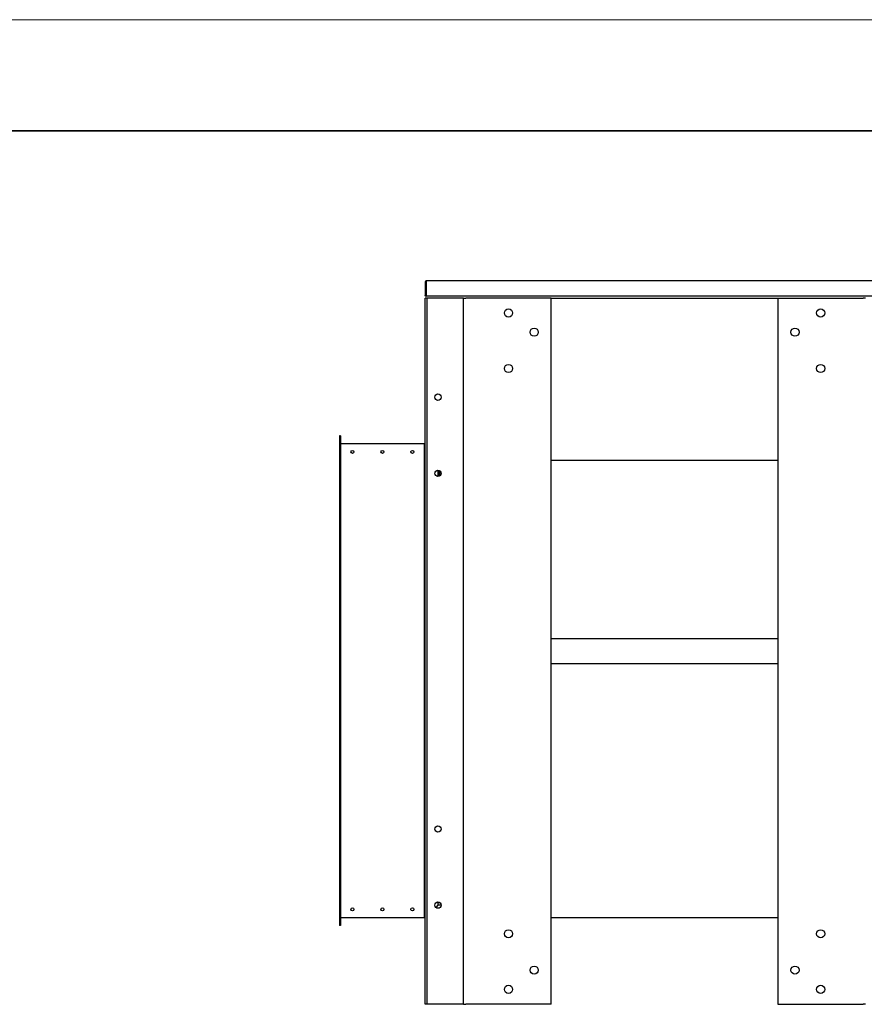
# Model space of a CAD drawing. Units: inches. Extents: x 1 to 296, y 0 to 210.
# Drawn here: x 140 to 175, y 169 to 210 of the extents above; entities that cross this region are included whole.
import ezdxf

# ---------------------------------------------------------------- set-up
doc = ezdxf.new("R2010")
doc.units = ezdxf.units.IN
doc.header["$MEASUREMENT"] = 0
doc.layers.add('Calque 1', color=7, linetype='Continuous')

# ---------------------------------------------------------------- blocks, each defined once
blk = doc.blocks.new('block 4733')
at = {"layer": 'Calque 1', "color": 7, "lineweight": 25}
blk.add_lwpolyline([(157.204, 172.98), (157.3, 173.076)], dxfattribs=at)
blk = doc.blocks.new('block 4734')
at = {"layer": 'Calque 1', "color": 7, "lineweight": 25}
blk.add_lwpolyline([(157.297, 173.078), (157.202, 172.982)], dxfattribs=at)
blk = doc.blocks.new('block 4735')
at = {"layer": 'Calque 1', "color": 7, "lineweight": 25}
blk.add_lwpolyline([(171.442, 172.542), (162.012, 172.542)], dxfattribs=at)
blk = doc.blocks.new('block 4737')
at = {"layer": 'Calque 1', "color": 7, "lineweight": 25}
blk.add_lwpolyline([(157.431, 173.076), (157.3, 173.076)], dxfattribs=at)
blk = doc.blocks.new('block 4740')
at = {"layer": 'Calque 1', "color": 7, "lineweight": 25}
blk.add_lwpolyline([(157.297, 191.178), (157.297, 190.911)], dxfattribs=at)
blk = doc.blocks.new('block 4741')
at = {"layer": 'Calque 1', "color": 7, "lineweight": 25}
blk.add_lwpolyline([(157.297, 173.209), (157.297, 173.078)], dxfattribs=at)
blk = doc.blocks.new('block 4742')
at = {"layer": 'Calque 1', "color": 7, "lineweight": 25}
blk.add_lwpolyline([(157.297, 173.182), (157.377, 173.182)], dxfattribs=at)
blk = doc.blocks.new('block 4781')
at = {"layer": 'Calque 1', "color": 7, "lineweight": 25}
blk.add_lwpolyline([(156.746, 192.924), (156.764, 192.924)], dxfattribs=at)
blk = doc.blocks.new('block 4782')
at = {"layer": 'Calque 1', "color": 7, "lineweight": 25}
blk.add_lwpolyline([(156.746, 192.924), (156.746, 192.781)], dxfattribs=at)
blk = doc.blocks.new('block 4783')
at = {"layer": 'Calque 1', "color": 7, "lineweight": 25}
blk.add_lwpolyline([(156.746, 192.781), (156.764, 192.781)], dxfattribs=at)
blk = doc.blocks.new('block 4784')
at = {"layer": 'Calque 1', "color": 7, "lineweight": 25}
blk.add_open_spline([(156.764, 192.971), (156.753, 192.96), (156.745, 192.939), (156.746, 192.924)], degree=3, dxfattribs=at)
blk = doc.blocks.new('block 4799')
at = {"layer": 'Calque 1', "color": 7, "lineweight": 25}
blk.add_lwpolyline([(156.803, 198.409), (156.805, 198.409)], dxfattribs=at)
blk = doc.blocks.new('block 4800')
at = {"layer": 'Calque 1', "color": 7, "lineweight": 25}
blk.add_lwpolyline([(156.803, 198.448), (156.803, 198.445), (156.803, 198.442), (156.802, 198.439), (156.802, 198.436), (156.801, 198.434), (156.801, 198.431), (156.8, 198.429), (156.8, 198.426), (156.799, 198.424), (156.799, 198.422), (156.799, 198.42), (156.798, 198.418), (156.798, 198.416), (156.798, 198.415), (156.798, 198.413), (156.798, 198.412), (156.799, 198.411), (156.799, 198.41), (156.799, 198.41), (156.801, 198.409), (156.801, 198.409), (156.802, 198.409), (156.804, 198.409), (156.805, 198.409)], dxfattribs=at)
blk = doc.blocks.new('block 4801')
at = {"layer": 'Calque 1', "color": 7, "lineweight": 25}
blk.add_lwpolyline([(156.799, 198.448), (156.799, 198.447), (156.799, 198.447), (156.799, 198.447), (156.799, 198.447), (156.799, 198.447), (156.799, 198.446), (156.799, 198.446), (156.8, 198.446), (156.8, 198.446), (156.8, 198.446), (156.8, 198.445), (156.8, 198.445), (156.801, 198.445), (156.801, 198.445), (156.801, 198.445), (156.801, 198.445), (156.801, 198.445), (156.802, 198.445), (156.802, 198.444), (156.802, 198.444), (156.802, 198.444), (156.802, 198.444), (156.802, 198.444), (156.803, 198.444)], dxfattribs=at)
blk = doc.blocks.new('block 4802')
at = {"layer": 'Calque 1', "color": 7, "lineweight": 25}
blk.add_lwpolyline([(156.803, 198.409), (156.801, 198.409), (156.799, 198.409), (156.797, 198.409), (156.794, 198.41), (156.792, 198.41), (156.789, 198.411), (156.787, 198.412), (156.785, 198.413), (156.783, 198.414), (156.781, 198.415), (156.778, 198.417), (156.776, 198.419), (156.774, 198.421), (156.773, 198.423), (156.771, 198.425), (156.77, 198.427), (156.768, 198.43), (156.767, 198.432), (156.766, 198.435), (156.765, 198.437), (156.764, 198.44), (156.764, 198.442), (156.764, 198.445), (156.764, 198.448)], dxfattribs=at)
blk = doc.blocks.new('block 4803')
at = {"layer": 'Calque 1', "color": 7, "lineweight": 25}
blk.add_lwpolyline([(156.799, 198.422), (156.801, 198.435), (156.803, 198.448)], dxfattribs=at)
blk = doc.blocks.new('block 4804')
at = {"layer": 'Calque 1', "color": 7, "lineweight": 25}
blk.add_lwpolyline([(156.803, 198.448), (156.803, 199.01)], dxfattribs=at)
blk = doc.blocks.new('block 4805')
at = {"layer": 'Calque 1', "color": 7, "lineweight": 25}
blk.add_lwpolyline([(156.799, 199.01), (156.799, 198.448)], dxfattribs=at)
blk = doc.blocks.new('block 4806')
at = {"layer": 'Calque 1', "color": 7, "lineweight": 25}
blk.add_lwpolyline([(156.764, 199.01), (156.764, 198.448)], dxfattribs=at)
blk = doc.blocks.new('block 4807')
at = {"layer": 'Calque 1', "color": 7, "lineweight": 25}
blk.add_open_spline([(156.803, 199.013), (156.801, 199.013), (156.799, 199.012), (156.799, 199.01)], degree=3, dxfattribs=at)
blk = doc.blocks.new('block 4808')
at = {"layer": 'Calque 1', "color": 7, "lineweight": 25}
blk.add_open_spline([(156.803, 199.049), (156.781, 199.049), (156.764, 199.032), (156.764, 199.01), (156.764, 199.01), (156.764, 199.01), (156.764, 199.01)], degree=3, knots=[0, 0, 0, 0, 1, 1, 1, 2, 2, 2, 2], dxfattribs=at)
blk = doc.blocks.new('block 4809')
at = {"layer": 'Calque 1', "color": 7, "lineweight": 25}
blk.add_lwpolyline([(156.803, 199.049), (156.803, 199.01)], dxfattribs=at)
blk = doc.blocks.new('block 4810')
at = {"layer": 'Calque 1', "color": 7, "lineweight": 25}
blk.add_lwpolyline([(176.648, 198.409), (156.805, 198.409)], dxfattribs=at)
blk = doc.blocks.new('block 4811')
at = {"layer": 'Calque 1', "color": 7, "lineweight": 25}
blk.add_lwpolyline([(176.651, 199.049), (156.803, 199.049)], dxfattribs=at)
blk = doc.blocks.new('block 4831')
at = {"layer": 'Calque 1', "color": 7, "lineweight": 25}
blk.add_lwpolyline([(157.431, 191.045), (157.369, 191.045)], dxfattribs=at)
blk = doc.blocks.new('block 4833')
at = {"layer": 'Calque 1', "color": 7, "lineweight": 25}
blk.add_open_spline([(155.047, 172.898), (155.047, 172.932), (155.019, 172.96), (154.985, 172.96), (154.95, 172.96), (154.922, 172.932), (154.922, 172.898), (154.922, 172.863), (154.95, 172.835), (154.985, 172.835), (155.019, 172.835), (155.047, 172.863), (155.047, 172.898), (155.047, 172.898), (155.047, 172.898), (155.047, 172.898), (155.047, 172.898), (155.047, 172.898), (155.047, 172.898)], degree=3, knots=[0, 0, 0, 0, 1, 1, 1, 2, 2, 2, 3, 3, 3, 4, 4, 4, 5, 5, 5, 6, 6, 6, 6], dxfattribs=at)
blk = doc.blocks.new('block 4834')
at = {"layer": 'Calque 1', "color": 7, "lineweight": 25}
blk.add_open_spline([(156.292, 172.898), (156.292, 172.932), (156.264, 172.96), (156.23, 172.96), (156.196, 172.96), (156.168, 172.932), (156.168, 172.898), (156.168, 172.863), (156.196, 172.835), (156.23, 172.835), (156.264, 172.835), (156.292, 172.863), (156.292, 172.898), (156.292, 172.898), (156.292, 172.898), (156.292, 172.898), (156.292, 172.898), (156.292, 172.898), (156.292, 172.898)], degree=3, knots=[0, 0, 0, 0, 1, 1, 1, 2, 2, 2, 3, 3, 3, 4, 4, 4, 5, 5, 5, 6, 6, 6, 6], dxfattribs=at)
blk = doc.blocks.new('block 4835')
at = {"layer": 'Calque 1', "color": 7, "lineweight": 25}
blk.add_open_spline([(153.801, 172.898), (153.801, 172.932), (153.773, 172.96), (153.739, 172.96), (153.705, 172.96), (153.677, 172.932), (153.677, 172.898), (153.677, 172.863), (153.705, 172.835), (153.739, 172.835), (153.773, 172.835), (153.801, 172.863), (153.801, 172.898), (153.801, 172.898), (153.801, 172.898), (153.801, 172.898), (153.801, 172.898), (153.801, 172.898), (153.801, 172.898)], degree=3, knots=[0, 0, 0, 0, 1, 1, 1, 2, 2, 2, 3, 3, 3, 4, 4, 4, 5, 5, 5, 6, 6, 6, 6], dxfattribs=at)
blk = doc.blocks.new('block 4836')
at = {"layer": 'Calque 1', "color": 7, "lineweight": 25}
blk.add_open_spline([(155.047, 191.934), (155.047, 191.969), (155.019, 191.997), (154.985, 191.997), (154.95, 191.997), (154.922, 191.969), (154.922, 191.934), (154.922, 191.9), (154.95, 191.872), (154.985, 191.872), (155.019, 191.872), (155.047, 191.9), (155.047, 191.934), (155.047, 191.934), (155.047, 191.934), (155.047, 191.934), (155.047, 191.934), (155.047, 191.934), (155.047, 191.934)], degree=3, knots=[0, 0, 0, 0, 1, 1, 1, 2, 2, 2, 3, 3, 3, 4, 4, 4, 5, 5, 5, 6, 6, 6, 6], dxfattribs=at)
blk = doc.blocks.new('block 4837')
at = {"layer": 'Calque 1', "color": 7, "lineweight": 25}
blk.add_open_spline([(156.292, 191.934), (156.292, 191.969), (156.264, 191.997), (156.23, 191.997), (156.196, 191.997), (156.168, 191.969), (156.168, 191.934), (156.168, 191.9), (156.196, 191.872), (156.23, 191.872), (156.264, 191.872), (156.292, 191.9), (156.292, 191.934), (156.292, 191.934), (156.292, 191.934), (156.292, 191.934), (156.292, 191.934), (156.292, 191.934), (156.292, 191.934)], degree=3, knots=[0, 0, 0, 0, 1, 1, 1, 2, 2, 2, 3, 3, 3, 4, 4, 4, 5, 5, 5, 6, 6, 6, 6], dxfattribs=at)
blk = doc.blocks.new('block 4838')
at = {"layer": 'Calque 1', "color": 7, "lineweight": 25}
blk.add_open_spline([(153.801, 191.934), (153.801, 191.969), (153.773, 191.997), (153.739, 191.997), (153.705, 191.997), (153.677, 191.969), (153.677, 191.934), (153.677, 191.9), (153.705, 191.872), (153.739, 191.872), (153.773, 191.872), (153.801, 191.9), (153.801, 191.934), (153.801, 191.934), (153.801, 191.934), (153.801, 191.934), (153.801, 191.934), (153.801, 191.934), (153.801, 191.934)], degree=3, knots=[0, 0, 0, 0, 1, 1, 1, 2, 2, 2, 3, 3, 3, 4, 4, 4, 5, 5, 5, 6, 6, 6, 6], dxfattribs=at)
blk = doc.blocks.new('block 4839')
at = {"layer": 'Calque 1', "color": 7, "lineweight": 25}
blk.add_lwpolyline([(153.237, 172.542), (153.234, 172.542)], dxfattribs=at)
blk = doc.blocks.new('block 4840')
at = {"layer": 'Calque 1', "color": 7, "lineweight": 25}
blk.add_lwpolyline([(153.237, 192.29), (153.234, 192.29)], dxfattribs=at)
blk = doc.blocks.new('block 4841')
at = {"layer": 'Calque 1', "color": 7, "lineweight": 25}
blk.add_lwpolyline([(153.205, 192.61), (153.205, 172.222)], dxfattribs=at)
blk = doc.blocks.new('block 4842')
at = {"layer": 'Calque 1', "color": 7, "lineweight": 25}
blk.add_lwpolyline([(153.234, 192.61), (153.234, 172.222)], dxfattribs=at)
blk = doc.blocks.new('block 4843')
at = {"layer": 'Calque 1', "color": 7, "lineweight": 25}
blk.add_lwpolyline([(153.234, 192.61), (153.205, 192.61)], dxfattribs=at)
blk = doc.blocks.new('block 4844')
at = {"layer": 'Calque 1', "color": 7, "lineweight": 25}
blk.add_lwpolyline([(153.234, 172.222), (153.205, 172.222)], dxfattribs=at)
blk = doc.blocks.new('block 4845')
at = {"layer": 'Calque 1', "color": 7, "lineweight": 25}
blk.add_lwpolyline([(153.237, 192.29), (156.732, 192.29)], dxfattribs=at)
blk = doc.blocks.new('block 4846')
at = {"layer": 'Calque 1', "color": 7, "lineweight": 25}
blk.add_lwpolyline([(156.732, 172.542), (153.237, 172.542)], dxfattribs=at)
blk = doc.blocks.new('block 4847')
at = {"layer": 'Calque 1', "color": 7, "lineweight": 25}
blk.add_lwpolyline([(156.732, 192.29), (156.735, 192.29)], dxfattribs=at)
blk = doc.blocks.new('block 4848')
at = {"layer": 'Calque 1', "color": 7, "lineweight": 25}
blk.add_lwpolyline([(156.732, 172.542), (156.735, 172.542)], dxfattribs=at)
blk = doc.blocks.new('block 4849')
at = {"layer": 'Calque 1', "color": 7, "lineweight": 25}
blk.add_lwpolyline([(156.735, 192.29), (156.764, 192.29)], dxfattribs=at)
blk = doc.blocks.new('block 4850')
at = {"layer": 'Calque 1', "color": 7, "lineweight": 25}
blk.add_lwpolyline([(156.735, 172.542), (156.735, 192.29)], dxfattribs=at)
blk = doc.blocks.new('block 4851')
at = {"layer": 'Calque 1', "color": 7, "lineweight": 25}
blk.add_lwpolyline([(156.735, 172.542), (156.764, 172.542)], dxfattribs=at)
blk = doc.blocks.new('block 4852')
at = {"layer": 'Calque 1', "color": 7, "lineweight": 25}
blk.add_lwpolyline([(157.34, 190.918), (157.34, 191.171)], dxfattribs=at)
blk = doc.blocks.new('block 4853')
at = {"layer": 'Calque 1', "color": 7, "lineweight": 25}
blk.add_lwpolyline([(157.369, 190.932), (157.369, 191.158)], dxfattribs=at)
blk = doc.blocks.new('block 5049')
at = {"layer": 'Calque 1', "color": 7, "lineweight": 25}
blk.add_open_spline([(157.431, 176.242), (157.431, 176.316), (157.371, 176.376), (157.297, 176.376), (157.224, 176.376), (157.164, 176.316), (157.164, 176.242), (157.164, 176.169), (157.224, 176.109), (157.297, 176.109), (157.371, 176.109), (157.431, 176.169), (157.431, 176.242), (157.431, 176.242), (157.431, 176.242), (157.431, 176.242), (157.431, 176.242), (157.431, 176.242), (157.431, 176.242)], degree=3, knots=[0, 0, 0, 0, 1, 1, 1, 2, 2, 2, 3, 3, 3, 4, 4, 4, 5, 5, 5, 6, 6, 6, 6], dxfattribs=at)
blk = doc.blocks.new('block 5050')
at = {"layer": 'Calque 1', "color": 7, "lineweight": 25}
blk.add_open_spline([(157.431, 191.045), (157.431, 191.119), (157.371, 191.178), (157.297, 191.178), (157.224, 191.178), (157.164, 191.119), (157.164, 191.045), (157.164, 190.971), (157.224, 190.911), (157.297, 190.911), (157.371, 190.911), (157.431, 190.971), (157.431, 191.045), (157.431, 191.045), (157.431, 191.045), (157.431, 191.045), (157.431, 191.045), (157.431, 191.045), (157.431, 191.045)], degree=3, knots=[0, 0, 0, 0, 1, 1, 1, 2, 2, 2, 3, 3, 3, 4, 4, 4, 5, 5, 5, 6, 6, 6, 6], dxfattribs=at)
blk = doc.blocks.new('block 5051')
at = {"layer": 'Calque 1', "color": 7, "lineweight": 25}
blk.add_open_spline([(157.431, 173.076), (157.431, 173.149), (157.371, 173.209), (157.297, 173.209), (157.224, 173.209), (157.164, 173.149), (157.164, 173.076), (157.164, 173.002), (157.224, 172.942), (157.297, 172.942), (157.371, 172.942), (157.431, 173.002), (157.431, 173.076), (157.431, 173.076), (157.431, 173.076), (157.431, 173.076), (157.431, 173.076), (157.431, 173.076), (157.431, 173.076)], degree=3, knots=[0, 0, 0, 0, 1, 1, 1, 2, 2, 2, 3, 3, 3, 4, 4, 4, 5, 5, 5, 6, 6, 6, 6], dxfattribs=at)
blk = doc.blocks.new('block 5052')
at = {"layer": 'Calque 1', "color": 7, "lineweight": 25}
blk.add_open_spline([(157.431, 194.212), (157.431, 194.285), (157.371, 194.345), (157.297, 194.345), (157.224, 194.345), (157.164, 194.285), (157.164, 194.212), (157.164, 194.138), (157.224, 194.078), (157.297, 194.078), (157.371, 194.078), (157.431, 194.138), (157.431, 194.212), (157.431, 194.212), (157.431, 194.212), (157.431, 194.212), (157.431, 194.212), (157.431, 194.212), (157.431, 194.212)], degree=3, knots=[0, 0, 0, 0, 1, 1, 1, 2, 2, 2, 3, 3, 3, 4, 4, 4, 5, 5, 5, 6, 6, 6, 6], dxfattribs=at)
blk = doc.blocks.new('block 5053')
at = {"layer": 'Calque 1', "color": 7, "lineweight": 25}
blk.add_open_spline([(161.469, 170.371), (161.469, 170.465), (161.394, 170.54), (161.301, 170.54), (161.207, 170.54), (161.131, 170.465), (161.131, 170.371), (161.131, 170.278), (161.207, 170.202), (161.301, 170.202), (161.394, 170.202), (161.469, 170.278), (161.469, 170.371), (161.469, 170.371), (161.469, 170.371), (161.469, 170.371), (161.469, 170.371), (161.469, 170.371), (161.469, 170.371)], degree=3, knots=[0, 0, 0, 0, 1, 1, 1, 2, 2, 2, 3, 3, 3, 4, 4, 4, 5, 5, 5, 6, 6, 6, 6], dxfattribs=at)
blk = doc.blocks.new('block 5054')
at = {"layer": 'Calque 1', "color": 7, "lineweight": 25}
blk.add_open_spline([(161.469, 196.916), (161.469, 197.009), (161.394, 197.085), (161.301, 197.085), (161.207, 197.085), (161.131, 197.009), (161.131, 196.916), (161.131, 196.823), (161.207, 196.747), (161.301, 196.747), (161.394, 196.747), (161.469, 196.823), (161.469, 196.916), (161.469, 196.916), (161.469, 196.916), (161.469, 196.916), (161.469, 196.916), (161.469, 196.916), (161.469, 196.916)], degree=3, knots=[0, 0, 0, 0, 1, 1, 1, 2, 2, 2, 3, 3, 3, 4, 4, 4, 5, 5, 5, 6, 6, 6, 6], dxfattribs=at)
blk = doc.blocks.new('block 5055')
at = {"layer": 'Calque 1', "color": 7, "lineweight": 25}
blk.add_open_spline([(160.402, 195.404), (160.402, 195.497), (160.326, 195.573), (160.233, 195.573), (160.14, 195.573), (160.064, 195.497), (160.064, 195.404), (160.064, 195.31), (160.14, 195.235), (160.233, 195.235), (160.326, 195.235), (160.402, 195.31), (160.402, 195.404), (160.402, 195.404), (160.402, 195.404), (160.402, 195.404), (160.402, 195.404), (160.402, 195.404), (160.402, 195.404)], degree=3, knots=[0, 0, 0, 0, 1, 1, 1, 2, 2, 2, 3, 3, 3, 4, 4, 4, 5, 5, 5, 6, 6, 6, 6], dxfattribs=at)
blk = doc.blocks.new('block 5056')
at = {"layer": 'Calque 1', "color": 7, "lineweight": 25}
blk.add_open_spline([(160.402, 197.717), (160.402, 197.81), (160.326, 197.886), (160.233, 197.886), (160.14, 197.886), (160.064, 197.81), (160.064, 197.717), (160.064, 197.623), (160.14, 197.547), (160.233, 197.547), (160.326, 197.547), (160.402, 197.623), (160.402, 197.717), (160.402, 197.717), (160.402, 197.717), (160.402, 197.717), (160.402, 197.717), (160.402, 197.717), (160.402, 197.717)], degree=3, knots=[0, 0, 0, 0, 1, 1, 1, 2, 2, 2, 3, 3, 3, 4, 4, 4, 5, 5, 5, 6, 6, 6, 6], dxfattribs=at)
blk = doc.blocks.new('block 5057')
at = {"layer": 'Calque 1', "color": 7, "lineweight": 25}
blk.add_open_spline([(160.402, 171.884), (160.402, 171.977), (160.326, 172.052), (160.233, 172.052), (160.14, 172.052), (160.064, 171.977), (160.064, 171.884), (160.064, 171.79), (160.14, 171.715), (160.233, 171.715), (160.326, 171.715), (160.402, 171.79), (160.402, 171.884), (160.402, 171.884), (160.402, 171.884), (160.402, 171.884), (160.402, 171.884), (160.402, 171.884), (160.402, 171.884)], degree=3, knots=[0, 0, 0, 0, 1, 1, 1, 2, 2, 2, 3, 3, 3, 4, 4, 4, 5, 5, 5, 6, 6, 6, 6], dxfattribs=at)
blk = doc.blocks.new('block 5058')
at = {"layer": 'Calque 1', "color": 7, "lineweight": 25}
blk.add_open_spline([(160.402, 169.571), (160.402, 169.664), (160.326, 169.74), (160.233, 169.74), (160.14, 169.74), (160.064, 169.664), (160.064, 169.571), (160.064, 169.477), (160.14, 169.402), (160.233, 169.402), (160.326, 169.402), (160.402, 169.477), (160.402, 169.571), (160.402, 169.571), (160.402, 169.571), (160.402, 169.571), (160.402, 169.571), (160.402, 169.571), (160.402, 169.571)], degree=3, knots=[0, 0, 0, 0, 1, 1, 1, 2, 2, 2, 3, 3, 3, 4, 4, 4, 5, 5, 5, 6, 6, 6, 6], dxfattribs=at)
blk = doc.blocks.new('block 5059')
at = {"layer": 'Calque 1', "color": 7, "lineweight": 25}
blk.add_lwpolyline([(162.012, 168.948), (158.463, 168.948)], dxfattribs=at)
blk = doc.blocks.new('block 5060')
at = {"layer": 'Calque 1', "color": 7, "lineweight": 25}
blk.add_lwpolyline([(162.012, 168.948), (162.012, 198.339)], dxfattribs=at)
blk = doc.blocks.new('block 5061')
at = {"layer": 'Calque 1', "color": 7, "lineweight": 25}
blk.add_lwpolyline([(162.012, 198.339), (158.463, 198.339)], dxfattribs=at)
blk = doc.blocks.new('block 5062')
at = {"layer": 'Calque 1', "color": 7, "lineweight": 25}
blk.add_lwpolyline([(156.853, 198.339), (156.764, 198.339)], dxfattribs=at)
blk = doc.blocks.new('block 5063')
at = {"layer": 'Calque 1', "color": 7, "lineweight": 25}
blk.add_lwpolyline([(156.764, 168.948), (156.764, 198.339)], dxfattribs=at)
blk = doc.blocks.new('block 5064')
at = {"layer": 'Calque 1', "color": 7, "lineweight": 25}
blk.add_lwpolyline([(156.853, 168.948), (156.764, 168.948)], dxfattribs=at)
blk = doc.blocks.new('block 5065')
at = {"layer": 'Calque 1', "color": 7, "lineweight": 25}
blk.add_lwpolyline([(156.853, 168.948), (156.853, 198.339)], dxfattribs=at)
blk = doc.blocks.new('block 5066')
at = {"layer": 'Calque 1', "color": 7, "lineweight": 25}
blk.add_lwpolyline([(158.356, 198.339), (156.862, 198.339)], dxfattribs=at)
blk = doc.blocks.new('block 5067')
at = {"layer": 'Calque 1', "color": 7, "lineweight": 25}
blk.add_lwpolyline([(158.356, 168.948), (156.862, 168.948)], dxfattribs=at)
blk = doc.blocks.new('block 5068')
at = {"layer": 'Calque 1', "color": 7, "lineweight": 25}
blk.add_lwpolyline([(158.365, 168.948), (158.356, 168.948)], dxfattribs=at)
blk = doc.blocks.new('block 5069')
at = {"layer": 'Calque 1', "color": 7, "lineweight": 25}
blk.add_lwpolyline([(158.365, 198.339), (158.356, 198.339)], dxfattribs=at)
blk = doc.blocks.new('block 5070')
at = {"layer": 'Calque 1', "color": 7, "lineweight": 25}
blk.add_lwpolyline([(158.365, 168.948), (158.365, 198.339)], dxfattribs=at)
blk = doc.blocks.new('block 5071')
at = {"layer": 'Calque 1', "color": 7, "lineweight": 25}
blk.add_lwpolyline([(158.365, 168.948), (158.463, 168.948)], dxfattribs=at)
blk = doc.blocks.new('block 5072')
at = {"layer": 'Calque 1', "color": 7, "lineweight": 25}
blk.add_lwpolyline([(158.365, 198.339), (158.463, 198.339)], dxfattribs=at)
blk = doc.blocks.new('block 5073')
at = {"layer": 'Calque 1', "color": 7, "lineweight": 25}
blk.add_lwpolyline([(156.862, 168.948), (156.853, 168.948)], dxfattribs=at)
blk = doc.blocks.new('block 5074')
at = {"layer": 'Calque 1', "color": 7, "lineweight": 25}
blk.add_lwpolyline([(156.862, 198.339), (156.853, 198.339)], dxfattribs=at)
blk = doc.blocks.new('block 5079')
at = {"layer": 'Calque 1', "color": 7, "lineweight": 25}
blk.add_open_spline([(172.322, 196.916), (172.322, 197.009), (172.246, 197.085), (172.153, 197.085), (172.06, 197.085), (171.984, 197.009), (171.984, 196.916), (171.984, 196.823), (172.06, 196.747), (172.153, 196.747), (172.246, 196.747), (172.322, 196.823), (172.322, 196.916), (172.322, 196.916), (172.322, 196.916), (172.322, 196.916), (172.322, 196.916), (172.322, 196.916), (172.322, 196.916)], degree=3, knots=[0, 0, 0, 0, 1, 1, 1, 2, 2, 2, 3, 3, 3, 4, 4, 4, 5, 5, 5, 6, 6, 6, 6], dxfattribs=at)
blk = doc.blocks.new('block 5080')
at = {"layer": 'Calque 1', "color": 7, "lineweight": 25}
blk.add_open_spline([(172.322, 170.371), (172.322, 170.465), (172.246, 170.54), (172.153, 170.54), (172.06, 170.54), (171.984, 170.465), (171.984, 170.371), (171.984, 170.278), (172.06, 170.202), (172.153, 170.202), (172.246, 170.202), (172.322, 170.278), (172.322, 170.371), (172.322, 170.371), (172.322, 170.371), (172.322, 170.371), (172.322, 170.371), (172.322, 170.371), (172.322, 170.371)], degree=3, knots=[0, 0, 0, 0, 1, 1, 1, 2, 2, 2, 3, 3, 3, 4, 4, 4, 5, 5, 5, 6, 6, 6, 6], dxfattribs=at)
blk = doc.blocks.new('block 5081')
at = {"layer": 'Calque 1', "color": 7, "lineweight": 25}
blk.add_open_spline([(173.39, 171.884), (173.39, 171.977), (173.314, 172.052), (173.221, 172.052), (173.127, 172.052), (173.051, 171.977), (173.051, 171.884), (173.051, 171.79), (173.127, 171.715), (173.221, 171.715), (173.314, 171.715), (173.39, 171.79), (173.39, 171.884), (173.39, 171.884), (173.39, 171.884), (173.39, 171.884), (173.39, 171.884), (173.39, 171.884), (173.39, 171.884)], degree=3, knots=[0, 0, 0, 0, 1, 1, 1, 2, 2, 2, 3, 3, 3, 4, 4, 4, 5, 5, 5, 6, 6, 6, 6], dxfattribs=at)
blk = doc.blocks.new('block 5082')
at = {"layer": 'Calque 1', "color": 7, "lineweight": 25}
blk.add_open_spline([(173.39, 169.571), (173.39, 169.664), (173.314, 169.74), (173.221, 169.74), (173.127, 169.74), (173.051, 169.664), (173.051, 169.571), (173.051, 169.477), (173.127, 169.402), (173.221, 169.402), (173.314, 169.402), (173.39, 169.477), (173.39, 169.571), (173.39, 169.571), (173.39, 169.571), (173.39, 169.571), (173.39, 169.571), (173.39, 169.571), (173.39, 169.571)], degree=3, knots=[0, 0, 0, 0, 1, 1, 1, 2, 2, 2, 3, 3, 3, 4, 4, 4, 5, 5, 5, 6, 6, 6, 6], dxfattribs=at)
blk = doc.blocks.new('block 5083')
at = {"layer": 'Calque 1', "color": 7, "lineweight": 25}
blk.add_open_spline([(173.39, 195.404), (173.39, 195.497), (173.314, 195.573), (173.221, 195.573), (173.127, 195.573), (173.051, 195.497), (173.051, 195.404), (173.051, 195.31), (173.127, 195.235), (173.221, 195.235), (173.314, 195.235), (173.39, 195.31), (173.39, 195.404), (173.39, 195.404), (173.39, 195.404), (173.39, 195.404), (173.39, 195.404), (173.39, 195.404), (173.39, 195.404)], degree=3, knots=[0, 0, 0, 0, 1, 1, 1, 2, 2, 2, 3, 3, 3, 4, 4, 4, 5, 5, 5, 6, 6, 6, 6], dxfattribs=at)
blk = doc.blocks.new('block 5084')
at = {"layer": 'Calque 1', "color": 7, "lineweight": 25}
blk.add_open_spline([(173.39, 197.717), (173.39, 197.81), (173.314, 197.886), (173.221, 197.886), (173.127, 197.886), (173.051, 197.81), (173.051, 197.717), (173.051, 197.623), (173.127, 197.547), (173.221, 197.547), (173.314, 197.547), (173.39, 197.623), (173.39, 197.717), (173.39, 197.717), (173.39, 197.717), (173.39, 197.717), (173.39, 197.717), (173.39, 197.717), (173.39, 197.717)], degree=3, knots=[0, 0, 0, 0, 1, 1, 1, 2, 2, 2, 3, 3, 3, 4, 4, 4, 5, 5, 5, 6, 6, 6, 6], dxfattribs=at)
blk = doc.blocks.new('block 5085')
at = {"layer": 'Calque 1', "color": 7, "lineweight": 25}
blk.add_lwpolyline([(171.442, 198.339), (174.991, 198.339)], dxfattribs=at)
blk = doc.blocks.new('block 5086')
at = {"layer": 'Calque 1', "color": 7, "lineweight": 25}
blk.add_lwpolyline([(171.442, 198.339), (171.442, 168.948)], dxfattribs=at)
blk = doc.blocks.new('block 5087')
at = {"layer": 'Calque 1', "color": 7, "lineweight": 25}
blk.add_lwpolyline([(171.442, 168.948), (174.991, 168.948)], dxfattribs=at)
blk = doc.blocks.new('block 5095')
at = {"layer": 'Calque 1', "color": 7, "lineweight": 25}
blk.add_lwpolyline([(175.088, 198.339), (174.991, 198.339)], dxfattribs=at)
blk = doc.blocks.new('block 5096')
at = {"layer": 'Calque 1', "color": 7, "lineweight": 25}
blk.add_lwpolyline([(175.088, 168.948), (174.991, 168.948)], dxfattribs=at)
blk = doc.blocks.new('block 5097')
at = {"layer": 'Calque 1', "color": 7, "lineweight": 25}
blk.add_lwpolyline([(171.442, 191.578), (162.012, 191.578)], dxfattribs=at)
blk = doc.blocks.new('block 5098')
at = {"layer": 'Calque 1', "color": 7, "lineweight": 25}
blk.add_lwpolyline([(162.012, 198.339), (171.442, 198.339)], dxfattribs=at)
blk = doc.blocks.new('block 5127')
at = {"layer": 'Calque 1', "color": 7, "lineweight": 25}
blk.add_lwpolyline([(162.012, 184.177), (171.442, 184.177)], dxfattribs=at)
blk = doc.blocks.new('block 5128')
at = {"layer": 'Calque 1', "color": 7, "lineweight": 25}
blk.add_lwpolyline([(171.442, 183.11), (162.012, 183.11)], dxfattribs=at)
blk = doc.blocks.new('block 10045')
at = {"layer": 'Calque 1', "color": 7, "lineweight": 35}
blk.add_lwpolyline([(15.085, 205.294), (292.629, 205.294)], dxfattribs=at)
blk = doc.blocks.new('block 10046')
at = {"layer": 'Calque 1', "color": 7, "lineweight": 13}
blk.add_lwpolyline([(0.852, 209.92), (296.187, 209.92)], dxfattribs=at)
blk = doc.blocks.new('block 9999')
at = {"layer": 'Calque 1'}
for name in ['block 10046', 'block 10045']:
    blk.add_blockref(name, (0, 0), dxfattribs=at)
blk = doc.blocks.new('block 9998')
at = {"layer": 'Calque 1'}
blk.add_blockref('block 9999', (0, 0), dxfattribs=at)
blk = doc.blocks.new('block 2')
at = {"layer": 'Calque 1'}
for name in ['block 9998', 'block 4808', 'block 4806', 'block 4807', 'block 4805', 'block 4809', 'block 4811', 'block 4804', 'block 4802', 'block 5062', 'block 5063', 'block 4800', 'block 4801', 'block 4803', 'block 4799', 'block 4810', 'block 5065', 'block 5074', 'block 5066', 'block 5069', 'block 5070', 'block 5072', 'block 5061', 'block 5060', 'block 5098', 'block 5085', 'block 5086', 'block 5095', 'block 5056', 'block 5084', 'block 5054', 'block 5079', 'block 5055', 'block 5083', 'block 5052', 'block 4841', 'block 4843', 'block 4842', 'block 4784', 'block 4781', 'block 4782', 'block 4783', 'block 4840', 'block 4845', 'block 4847', 'block 4849', 'block 4850', 'block 4838', 'block 4836', 'block 4837', 'block 5097', 'block 5050', 'block 4740', 'block 4852', 'block 4853', 'block 4831', 'block 5127', 'block 5128', 'block 5049', 'block 4835', 'block 4833', 'block 4834', 'block 5051', 'block 4734', 'block 4733', 'block 4741', 'block 4742', 'block 4737', 'block 4839', 'block 4846', 'block 4848', 'block 4851', 'block 4735', 'block 4844', 'block 5057', 'block 5081', 'block 5053', 'block 5080', 'block 5058', 'block 5082', 'block 5064', 'block 5073', 'block 5067', 'block 5068', 'block 5071', 'block 5059', 'block 5087', 'block 5096']:
    blk.add_blockref(name, (0, 0), dxfattribs=at)

msp = doc.modelspace()

# ---------------------------------------------------------------- block references
at = {"layer": 'Calque 1'}
msp.add_blockref('block 2', (0, 0), dxfattribs=at)

doc.saveas('drawing.dxf')
